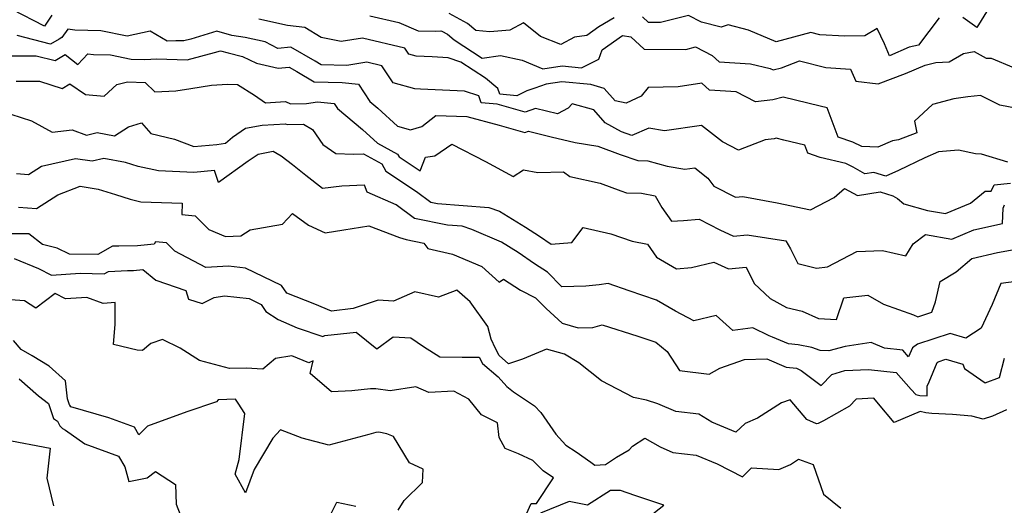
# Model space of a CAD drawing. Extents: x 1958392 to 1966594, y 2863029 to 2867511.
# Drawn here: x 1959332 to 1959604, y 2867018 to 2867153 of the extents above; entities that cross this region are included whole.
import ezdxf

# ---------------------------------------------------------------- set-up
doc = ezdxf.new("R2010")
doc.units = 0

msp = doc.modelspace()

# ---------------------------------------------------------------- linework, layer by layer
at = {"layer": 'Unknown_Line_Type', "color": 0}
for points in [[(1959340.64, 2867153.77, 2768), (1959338.58, 2867150.69, 2768), (1959329.59, 2867155.34, 2768)], [(1959496.25, 2867153.05, 2772), (1959492.04, 2867150.52, 2772), (1959488.75, 2867148.14, 2772), (1959485.34, 2867147.71, 2772), (1959481.5, 2867145.66, 2772), (1959475.86, 2867147.88, 2772), (1959471.2, 2867151.69, 2772), (1959467.44, 2867149.65, 2772), (1959461.85, 2867149.17, 2772), (1959458.02, 2867149.55, 2772), (1959455.72, 2867151.5, 2772), (1959450.64, 2867154.23, 2772)], [(1959599.86, 2867155.4, 2772), (1959596.68, 2867150.35, 2772), (1959592.83, 2867153.15, 2772)], [(1959610.29, 2867127.5, 2768), (1959603.03, 2867128.82, 2768), (1959597.68, 2867131.54, 2768), (1959594.23, 2867131.14, 2768), (1959590.32, 2867130.63, 2768), (1959584.45, 2867129.02, 2768), (1959579.41, 2867124.39, 2768), (1959580.09, 2867121.21, 2768), (1959575.02, 2867119.22, 2768), (1959573.35, 2867118.96, 2768), (1959569.31, 2867117.22, 2768), (1959564.88, 2867117.39, 2768), (1959562.4, 2867118.63, 2768), (1959558.31, 2867120, 2768), (1959555.28, 2867128.11, 2768), (1959553.35, 2867128.57, 2768), (1959543.03, 2867131.1, 2768), (1959540.22, 2867130.35, 2768), (1959535.43, 2867129.8, 2768), (1959530.06, 2867132.59, 2768), (1959522.69, 2867133.04, 2768), (1959520.59, 2867134.94, 2768), (1959513.96, 2867133.94, 2768), (1959505.73, 2867133.79, 2768), (1959503.74, 2867131.39, 2768), (1959499.61, 2867129.39, 2768), (1959496.58, 2867130.06, 2768), (1959493.54, 2867133.5, 2768), (1959489.8, 2867134.58, 2768), (1959481.82, 2867135.34, 2768), (1959477.49, 2867134.68, 2768), (1959474.31, 2867133.52, 2768), (1959472.14, 2867132.78, 2768), (1959469.36, 2867131.47, 2768), (1959464.6, 2867131.87, 2768), (1959464.05, 2867133.44, 2768), (1959460.69, 2867136.32, 2768), (1959453.87, 2867140.79, 2768), (1959450.29, 2867142.01, 2768), (1959445.87, 2867142.2, 2768), (1959441.49, 2867142.44, 2768), (1959439.41, 2867143.02, 2768), (1959438.35, 2867144.64, 2768), (1959426.61, 2867147.42, 2768), (1959420.73, 2867146.49, 2768), (1959415.13, 2867147.62, 2768), (1959410.61, 2867150.32, 2768), (1959405.82, 2867150.88, 2768), (1959397.93, 2867152.66, 2768)], [(1959428.6, 2867153.62, 2770), (1959436.69, 2867151.71, 2770), (1959442.05, 2867149.47, 2770), (1959446.7, 2867149.38, 2770), (1959448.28, 2867149.44, 2770), (1959448.6, 2867149.38, 2770), (1959450.13, 2867148.56, 2770), (1959452.02, 2867146.95, 2770), (1959459.7, 2867141.85, 2770), (1959464.79, 2867142.65, 2770), (1959470.79, 2867141.32, 2770), (1959476.53, 2867138.9, 2770), (1959481.9, 2867139.72, 2770), (1959487.26, 2867139.21, 2770), (1959492.06, 2867141.61, 2770), (1959492.93, 2867144.21, 2770), (1959498.6, 2867148.13, 2770), (1959500.92, 2867147.74, 2770), (1959504.57, 2867144.34, 2770), (1959516.11, 2867144.28, 2770), (1959518.84, 2867144.97, 2770), (1959523.43, 2867142.6, 2770), (1959525.39, 2867140.83, 2770), (1959534.02, 2867140.3, 2770), (1959539.5, 2867138.99, 2770), (1959540.34, 2867138.6, 2770), (1959542.62, 2867139.18, 2770), (1959547.55, 2867141.1, 2770), (1959554.86, 2867139.25, 2770), (1959561.71, 2867138.83, 2770), (1959563.18, 2867135.46, 2770), (1959569.35, 2867134.76, 2770), (1959576.96, 2867137.64, 2770), (1959582.43, 2867139.97, 2770), (1959585.33, 2867140.63, 2770), (1959588.99, 2867140.87, 2770), (1959593.01, 2867143.21, 2770), (1959595.98, 2867143.74, 2770), (1959599.28, 2867141.84, 2770), (1959600.62, 2867141.89, 2770), (1959606.85, 2867139.3, 2770)], [(1959586.29, 2867153.03, 2772), (1959580.56, 2867145.48, 2772), (1959577.93, 2867144.88, 2772), (1959572.48, 2867142.56, 2772), (1959571.09, 2867145.84, 2772), (1959569.13, 2867150.13, 2772), (1959565.7, 2867148.05, 2772), (1959560.18, 2867147.98, 2772), (1959553.2, 2867148.32, 2772), (1959550.74, 2867148.96, 2772), (1959541.13, 2867146.35, 2772), (1959533.49, 2867149.67, 2772), (1959527.81, 2867151.14, 2772), (1959525.95, 2867150.45, 2772), (1959520.5, 2867151.83, 2772), (1959516.88, 2867153.69, 2772), (1959509.13, 2867151.74, 2772), (1959505.8, 2867151.76, 2772), (1959504.1, 2867153.34, 2772)], [(1959605.27, 2867113.06, 2766), (1959597.98, 2867115.31, 2766), (1959596.29, 2867115.37, 2766), (1959591.58, 2867116.42, 2766), (1959586.06, 2867115.93, 2766), (1959582.33, 2867114.29, 2766), (1959574.98, 2867110.73, 2766), (1959571.48, 2867109.17, 2766), (1959568.13, 2867110.22, 2766), (1959565.72, 2867109.85, 2766), (1959562.41, 2867111.67, 2766), (1959560.38, 2867112.66, 2766), (1959553.28, 2867114.39, 2766), (1959549.88, 2867115.54, 2766), (1959549.03, 2867117.79, 2766), (1959543.26, 2867119.16, 2766), (1959541.17, 2867119.67, 2766), (1959540.59, 2867119.52, 2766), (1959538.09, 2867119.23, 2766), (1959530.7, 2867116.35, 2766), (1959526.24, 2867118.67, 2766), (1959520.42, 2867123.26, 2766), (1959510.23, 2867121.74, 2766), (1959505.88, 2867122.53, 2766), (1959501.18, 2867120.43, 2766), (1959498.31, 2867121.43, 2766), (1959493.79, 2867123.99, 2766), (1959490.67, 2867127.53, 2766), (1959484.66, 2867129.27, 2766), (1959483.57, 2867128.05, 2766), (1959480.6, 2867126.45, 2766), (1959474.5, 2867127.91, 2766), (1959471.64, 2867126.94, 2766), (1959463.93, 2867129.09, 2766), (1959459.45, 2867129.46, 2766), (1959458.78, 2867131.4, 2766), (1959454.81, 2867132.75, 2766), (1959442.62, 2867133.26, 2766), (1959441.13, 2867133.34, 2766), (1959435.07, 2867135.04, 2766), (1959431.98, 2867139.77, 2766), (1959427.83, 2867140.75, 2766), (1959422.28, 2867139.87, 2766), (1959415.16, 2867140.04, 2766), (1959413.46, 2867141.05, 2766), (1959406.79, 2867144.9, 2766), (1959403.19, 2867144.53, 2766), (1959399.69, 2867146.36, 2766), (1959394.14, 2867147.62, 2766), (1959390.46, 2867148.17, 2766), (1959386.26, 2867149.37, 2766), (1959379.1, 2867147.17, 2766), (1959377.12, 2867146.66, 2766), (1959374.89, 2867146.71, 2766), (1959372.56, 2867146.6, 2766), (1959367.78, 2867149.39, 2766), (1959361.47, 2867147.95, 2766), (1959354.13, 2867149.48, 2766), (1959346.92, 2867149.64, 2766), (1959345.04, 2867149.93, 2766), (1959343.38, 2867147.55, 2766), (1959342.61, 2867147.17, 2766), (1959340.27, 2867145.76, 2766), (1959330.99, 2867148.13, 2766)], [(1959329.17, 2867142.53, 2764), (1959336.23, 2867142.55, 2764), (1959341.52, 2867141.2, 2764), (1959344.31, 2867142.88, 2764), (1959347.82, 2867140.14, 2764), (1959350.52, 2867143.04, 2764), (1959352.15, 2867142.89, 2764), (1959356.87, 2867142.79, 2764), (1959362.58, 2867141.6, 2764), (1959366.39, 2867141.51, 2764), (1959369.68, 2867141.67, 2764), (1959378.11, 2867141.45, 2764), (1959385.61, 2867143.41, 2764), (1959387.33, 2867143.93, 2764), (1959389.43, 2867143.33, 2764), (1959393.39, 2867142.3, 2764), (1959397.26, 2867140.47, 2764), (1959403.23, 2867139.11, 2764), (1959406.27, 2867139.42, 2764), (1959408.39, 2867138.2, 2764), (1959413.26, 2867135.31, 2764), (1959420.99, 2867135.12, 2764), (1959425.46, 2867134.68, 2764), (1959428.6, 2867129.88, 2764), (1959430.81, 2867128.02, 2764), (1959436.29, 2867123.07, 2764), (1959439.85, 2867122.04, 2764), (1959443.01, 2867122.97, 2764), (1959446.94, 2867126, 2764), (1959455.51, 2867125.72, 2764), (1959464.42, 2867123.3, 2764), (1959471.59, 2867121.3, 2764), (1959472.55, 2867121.62, 2764), (1959478.83, 2867120.11, 2764), (1959485.53, 2867118.54, 2764), (1959491.73, 2867117.51, 2764), (1959497.95, 2867115.21, 2764), (1959502.79, 2867113.52, 2764), (1959505.59, 2867113.46, 2764), (1959510.96, 2867111.98, 2764), (1959515.84, 2867111.09, 2764), (1959518.57, 2867111.5, 2764), (1959522.24, 2867108.6, 2764), (1959523.88, 2867106.38, 2764), (1959529.88, 2867103.39, 2764), (1959531.91, 2867103.55, 2764), (1959541.44, 2867101.77, 2764), (1959550.65, 2867099.82, 2764), (1959557.18, 2867103.31, 2764), (1959560.08, 2867105.8, 2764), (1959563.62, 2867103.84, 2764), (1959569.96, 2867104.83, 2764), (1959573.45, 2867103.74, 2764), (1959574.73, 2867103.01, 2764), (1959576.45, 2867101.55, 2764), (1959582.99, 2867099.68, 2764), (1959588.01, 2867098.83, 2764), (1959594.93, 2867101.7, 2764), (1959598.97, 2867105.08, 2764), (1959600.62, 2867105.01, 2764), (1959601.46, 2867106.82, 2764), (1959606.03, 2867107.28, 2764)], [(1959330.71, 2867135.46, 2762), (1959337.16, 2867135.48, 2762), (1959343.43, 2867133.44, 2762), (1959345.58, 2867134.76, 2762), (1959349.94, 2867131.77, 2762), (1959355.04, 2867131.34, 2762), (1959358.63, 2867134.55, 2762), (1959361.58, 2867135.28, 2762), (1959366.41, 2867135.1, 2762), (1959369.13, 2867132.59, 2762), (1959374.94, 2867132.84, 2762), (1959379.07, 2867133.49, 2762), (1959384.81, 2867134.36, 2762), (1959389.22, 2867134.68, 2762), (1959392.04, 2867134.58, 2762), (1959396.73, 2867131.66, 2762), (1959399.72, 2867129.52, 2762), (1959405.33, 2867129.85, 2762), (1959406.66, 2867129.21, 2762), (1959411.12, 2867129.35, 2762), (1959414.17, 2867129.79, 2762), (1959418.79, 2867129.33, 2762), (1959419.73, 2867127.89, 2762), (1959426.65, 2867122.09, 2762), (1959430.77, 2867118.37, 2762), (1959436.28, 2867115.32, 2762), (1959436.73, 2867114.54, 2762), (1959442.55, 2867110.64, 2762), (1959444.09, 2867114.47, 2762), (1959446.64, 2867114.79, 2762), (1959451.3, 2867118.08, 2762), (1959460.69, 2867113.26, 2762), (1959468.31, 2867109.09, 2762), (1959471.22, 2867110.96, 2762), (1959475.11, 2867110.21, 2762), (1959482.23, 2867110.39, 2762), (1959484.01, 2867109.13, 2762), (1959492.37, 2867107.29, 2762), (1959498.12, 2867105.16, 2762), (1959499.69, 2867104.62, 2762), (1959503.83, 2867104.52, 2762), (1959507.67, 2867103.75, 2762), (1959509.45, 2867100.53, 2762), (1959512.2, 2867096.7, 2762), (1959515.48, 2867096.94, 2762), (1959519.8, 2867097.24, 2762), (1959525.54, 2867094.3, 2762), (1959529.35, 2867092.58, 2762), (1959533.14, 2867092.93, 2762), (1959543.82, 2867091.24, 2762), (1959545.12, 2867089.06, 2762), (1959547.16, 2867084.99, 2762), (1959552.31, 2867083.73, 2762), (1959555.32, 2867084.1, 2762), (1959563.43, 2867088.32, 2762), (1959570.6, 2867088.58, 2762), (1959577.05, 2867087.11, 2762), (1959579.06, 2867090.47, 2762), (1959582.5, 2867093.01, 2762), (1959589.8, 2867091.78, 2762), (1959595.87, 2867094.3, 2762), (1959603.8, 2867096.04, 2762), (1959603.95, 2867100.36, 2762), (1959604.36, 2867101.25, 2762)], [(1959329.29, 2867126.32, 2760), (1959334.99, 2867124.51, 2760), (1959340.69, 2867121.39, 2760), (1959346.26, 2867122, 2760), (1959350.18, 2867120.58, 2760), (1959353.14, 2867121.24, 2760), (1959357.99, 2867120.35, 2760), (1959361.78, 2867122.83, 2760), (1959365.42, 2867123.95, 2760), (1959367.98, 2867121.05, 2760), (1959374.53, 2867119.43, 2760), (1959379.89, 2867117.4, 2760), (1959386.25, 2867117.92, 2760), (1959388.72, 2867118.35, 2760), (1959390.63, 2867119.99, 2760), (1959394.24, 2867122.45, 2760), (1959398.8, 2867123.3, 2760), (1959405.32, 2867123.68, 2760), (1959405.76, 2867123.47, 2760), (1959410.24, 2867123.6, 2760), (1959412.73, 2867122.07, 2760), (1959415.64, 2867117.98, 2760), (1959419.23, 2867115.46, 2760), (1959424.16, 2867115.24, 2760), (1959426.85, 2867115.41, 2760), (1959431.95, 2867112.59, 2760), (1959433.11, 2867110.57, 2760), (1959441.58, 2867104.9, 2760), (1959445.53, 2867101.97, 2760), (1959447.39, 2867101.6, 2760), (1959461.6, 2867100.5, 2760), (1959464.51, 2867099.52, 2760), (1959471.74, 2867095.1, 2760), (1959475.65, 2867092.59, 2760), (1959478.88, 2867090.4, 2760), (1959484.57, 2867090.83, 2760), (1959487.69, 2867094.98, 2760), (1959495.35, 2867093.22, 2760), (1959501.26, 2867091.17, 2760), (1959505.49, 2867090.32, 2760), (1959507.99, 2867086.77, 2760), (1959513.56, 2867083.56, 2760), (1959517.65, 2867083.85, 2760), (1959523.91, 2867085.37, 2760), (1959527.92, 2867083.56, 2760), (1959532.84, 2867084.01, 2760), (1959535.03, 2867079.46, 2760), (1959539.47, 2867075.27, 2760), (1959544.01, 2867072.84, 2760), (1959548.34, 2867071.76, 2760), (1959552.86, 2867069.74, 2760), (1959557.87, 2867069.51, 2760), (1959559.89, 2867075.47, 2760), (1959566.53, 2867076.21, 2760), (1959570.84, 2867073.72, 2760), (1959579.15, 2867070.8, 2760), (1959580.34, 2867070.22, 2760), (1959584.23, 2867071.55, 2760), (1959585.23, 2867074.42, 2760), (1959586.5, 2867080.06, 2760), (1959590.98, 2867082.71, 2760), (1959595.31, 2867086.37, 2760), (1959602.39, 2867088.07, 2760), (1959611.11, 2867089.6, 2760)], [(1959609.7, 2867080.32, 2758), (1959603.31, 2867079.43, 2758), (1959600.94, 2867073.69, 2758), (1959597.93, 2867067.05, 2758), (1959593.63, 2867064.28, 2758), (1959589.31, 2867065.58, 2758), (1959580.22, 2867062.66, 2758), (1959578.84, 2867061.67, 2758), (1959577.81, 2867059.18, 2758), (1959576.19, 2867061.02, 2758), (1959571.14, 2867061.57, 2758), (1959567.48, 2867063.1, 2758), (1959560.22, 2867061.98, 2758), (1959555.67, 2867060.8, 2758), (1959553.35, 2867060.87, 2758), (1959551.01, 2867061.75, 2758), (1959547.23, 2867062.47, 2758), (1959544.53, 2867062.77, 2758), (1959540.1, 2867064.62, 2758), (1959539.15, 2867064.98, 2758), (1959534.7, 2867067.21, 2758), (1959529.18, 2867066.45, 2758), (1959524.5, 2867070.64, 2758), (1959518.35, 2867069.13, 2758), (1959513.29, 2867071.78, 2758), (1959507.99, 2867074.84, 2758), (1959500.46, 2867077.44, 2758), (1959494.66, 2867079.46, 2758), (1959492.09, 2867079.13, 2758), (1959488.47, 2867078.76, 2758), (1959481.82, 2867078.5, 2758), (1959477.79, 2867082.57, 2758), (1959474.27, 2867084.9, 2758), (1959469.68, 2867088.01, 2758), (1959465.1, 2867090.95, 2758), (1959456.89, 2867094.45, 2758), (1959454.21, 2867095.34, 2758), (1959450.16, 2867095.66, 2758), (1959440.97, 2867097.5, 2758), (1959435.97, 2867101.21, 2758), (1959427.9, 2867104.74, 2758), (1959427.13, 2867106.66, 2758), (1959420.92, 2867106.44, 2758), (1959415.57, 2867105.77, 2758), (1959410.95, 2867109.38, 2758), (1959407.23, 2867112.33, 2758), (1959404.06, 2867114.71, 2758), (1959401.91, 2867116.02, 2758), (1959397.69, 2867115.23, 2758), (1959394.95, 2867113.37, 2758), (1959386.73, 2867107.4, 2758), (1959385.66, 2867110.73, 2758), (1959379.9, 2867110.24, 2758), (1959370.09, 2867110.71, 2758), (1959364.54, 2867111.84, 2758), (1959360.99, 2867112.95, 2758), (1959355.02, 2867114.04, 2758), (1959351.73, 2867113.3, 2758), (1959347.12, 2867113.97, 2758), (1959337.74, 2867111.9, 2758), (1959334.12, 2867109.6, 2758), (1959330.82, 2867109.83, 2758)], [(1959331.37, 2867100.62, 2756), (1959336.35, 2867100.27, 2756), (1959342.25, 2867104.03, 2756), (1959348.4, 2867106.38, 2756), (1959353.43, 2867105.61, 2756), (1959358.25, 2867104.11, 2756), (1959362.3, 2867102.81, 2756), (1959365.21, 2867102.04, 2756), (1959376.67, 2867101.73, 2756), (1959376.57, 2867098.55, 2756), (1959380.26, 2867098.18, 2756), (1959384.08, 2867094.41, 2756), (1959388.65, 2867092.47, 2756), (1959392.95, 2867092.64, 2756), (1959395.48, 2867094.31, 2756), (1959404.47, 2867095.9, 2756), (1959407.21, 2867098.87, 2756), (1959411.67, 2867095.6, 2756), (1959416.29, 2867093.54, 2756), (1959421.48, 2867094.34, 2756), (1959428.37, 2867095.43, 2756), (1959436.89, 2867092.18, 2756), (1959438.67, 2867091.61, 2756), (1959443.55, 2867090.67, 2756), (1959444.67, 2867089.15, 2756), (1959451.54, 2867087.6, 2756), (1959459.69, 2867084.16, 2756), (1959464.44, 2867079.8, 2756), (1959465.64, 2867080.64, 2756), (1959470.37, 2867077.59, 2756), (1959474.53, 2867075.47, 2756), (1959477.46, 2867072.5, 2756), (1959481.87, 2867068.47, 2756), (1959486.27, 2867067.14, 2756), (1959490.36, 2867067.24, 2756), (1959492.95, 2867067.98, 2756), (1959502.85, 2867064.9, 2756), (1959507.86, 2867063.17, 2756), (1959510.94, 2867060.64, 2756), (1959514.33, 2867055.39, 2756), (1959522.57, 2867054.33, 2756), (1959525.55, 2867056.02, 2756), (1959532.41, 2867058.41, 2756), (1959538.51, 2867058.56, 2756), (1959543.94, 2867056.3, 2756), (1959546.73, 2867055.99, 2756), (1959548.08, 2867055.39, 2756), (1959553.6, 2867051.19, 2756), (1959556.57, 2867054.22, 2756), (1959560.18, 2867055.4, 2756), (1959566.65, 2867055.62, 2756), (1959574.36, 2867054.77, 2756), (1959578.51, 2867050.07, 2756), (1959579.79, 2867048.74, 2756), (1959580.93, 2867048.43, 2756), (1959582.94, 2867048.31, 2756), (1959582.96, 2867051, 2756), (1959583.48, 2867052.19, 2756), (1959585.68, 2867057.56, 2756), (1959586, 2867057.79, 2756), (1959588.13, 2867058.48, 2756), (1959592.79, 2867057.08, 2756), (1959593.29, 2867055.94, 2756), (1959598.97, 2867051.99, 2756), (1959603, 2867053.47, 2756), (1959604.32, 2867058.76, 2756)], [(1959604.94, 2867044.51, 2754), (1959601.06, 2867042.74, 2754), (1959598.48, 2867041.93, 2754), (1959595.34, 2867042.76, 2754), (1959589.95, 2867043.17, 2754), (1959584.27, 2867043.49, 2754), (1959582.58, 2867043.6, 2754), (1959581.01, 2867044.03, 2754), (1959573.81, 2867040.98, 2754), (1959569.49, 2867046.18, 2754), (1959568.13, 2867047.66, 2754), (1959563.26, 2867047.46, 2754), (1959561.39, 2867045.45, 2754), (1959554.21, 2867041.47, 2754), (1959552.77, 2867040.65, 2754), (1959552.32, 2867040.63, 2754), (1959549.66, 2867041.79, 2754), (1959545.04, 2867047.23, 2754), (1959542.6, 2867046.45, 2754), (1959536.01, 2867042.16, 2754), (1959532.59, 2867040.68, 2754), (1959529.93, 2867038.31, 2754), (1959523.33, 2867041.1, 2754), (1959519.75, 2867043.28, 2754), (1959513.4, 2867043.97, 2754), (1959508.33, 2867046.1, 2754), (1959505.19, 2867047.19, 2754), (1959501.66, 2867047.91, 2754), (1959492.79, 2867052.53, 2754), (1959486.47, 2867057.48, 2754), (1959482.51, 2867059.85, 2754), (1959477.51, 2867061.24, 2754), (1959470.89, 2867058.54, 2754), (1959467.07, 2867057.25, 2754), (1959464.4, 2867059.51, 2754), (1959463.43, 2867061.42, 2754), (1959462.25, 2867064.05, 2754), (1959461.35, 2867067.57, 2754), (1959456.43, 2867074.37, 2754), (1959452.7, 2867077.62, 2754), (1959447.63, 2867075.69, 2754), (1959441.08, 2867077.11, 2754), (1959435.19, 2867074.59, 2754), (1959430.96, 2867074.84, 2754), (1959424.06, 2867072.56, 2754), (1959418.05, 2867071.83, 2754), (1959413.42, 2867073.71, 2754), (1959405.63, 2867076.77, 2754), (1959404.19, 2867078.94, 2754), (1959394.22, 2867083.74, 2754), (1959389.5, 2867084.24, 2754), (1959383.21, 2867083.88, 2754), (1959374.68, 2867088.44, 2754), (1959372.38, 2867090.71, 2754), (1959369.26, 2867091.02, 2754), (1959368.92, 2867090.36, 2754), (1959364.32, 2867089.88, 2754), (1959359.1, 2867089.84, 2754), (1959357.37, 2867089.76, 2754), (1959353.37, 2867087.47, 2754), (1959345.49, 2867087.62, 2754), (1959342.11, 2867089.26, 2754), (1959338.03, 2867090.3, 2754), (1959334.25, 2867093.22, 2754), (1959325.19, 2867093.19, 2754)], [(1959330.15, 2867086.43, 2752), (1959336.92, 2867083.6, 2752), (1959340.55, 2867081.8, 2752), (1959348.4, 2867082.28, 2752), (1959355.1, 2867082.16, 2752), (1959356.25, 2867082.81, 2752), (1959361.55, 2867083.06, 2752), (1959363.24, 2867083.08, 2752), (1959365.75, 2867083.34, 2752), (1959369.39, 2867080.4, 2752), (1959377.7, 2867077.55, 2752), (1959378.47, 2867075.17, 2752), (1959382.23, 2867073.92, 2752), (1959385.52, 2867075.59, 2752), (1959388.43, 2867076.01, 2752), (1959395.19, 2867075.29, 2752), (1959398.51, 2867073.69, 2752), (1959399.83, 2867071.7, 2752), (1959403.23, 2867069.49, 2752), (1959408.54, 2867067.15, 2752), (1959415.59, 2867064.81, 2752), (1959416.22, 2867065.06, 2752), (1959424.89, 2867066.02, 2752), (1959430.53, 2867061.38, 2752), (1959435.08, 2867064.68, 2752), (1959439.97, 2867064.4, 2752), (1959443.54, 2867062.05, 2752), (1959448.02, 2867059.14, 2752), (1959454.19, 2867059.03, 2752), (1959458.93, 2867059.09, 2752), (1959459.86, 2867057.26, 2752), (1959464.19, 2867053.58, 2752), (1959466.59, 2867050.89, 2752), (1959468.38, 2867049.43, 2752), (1959474.21, 2867045.61, 2752), (1959475.99, 2867043.69, 2752), (1959480.14, 2867037.78, 2752), (1959482.94, 2867034.7, 2752), (1959485.78, 2867032.88, 2752), (1959489.78, 2867029.97, 2752), (1959490.9, 2867029.17, 2752), (1959493.84, 2867029.32, 2752), (1959496.92, 2867031.32, 2752), (1959500.46, 2867033.44, 2752), (1959501.35, 2867034.4, 2752), (1959504.73, 2867036.61, 2752), (1959509.05, 2867034.21, 2752), (1959512.51, 2867032.7, 2752), (1959519.01, 2867031.9, 2752), (1959524.82, 2867029.51, 2752), (1959531.78, 2867025.93, 2752), (1959534.26, 2867028.41, 2752), (1959541.88, 2867027.95, 2752), (1959545.06, 2867029.32, 2752), (1959547.28, 2867030.78, 2752), (1959551.39, 2867029.37, 2752), (1959554.22, 2867021.16, 2752), (1959559.02, 2867017.2, 2752)], [(1959472.01, 2867015.7, 2750), (1959473.34, 2867018.55, 2750), (1959474.78, 2867018.51, 2750), (1959479.52, 2867025.67, 2750), (1959476.61, 2867027.6, 2750), (1959473.74, 2867030.46, 2750), (1959469.76, 2867032.32, 2750), (1959466.11, 2867033.8, 2750), (1959464.47, 2867036.79, 2750), (1959463.98, 2867040.84, 2750), (1959459.54, 2867043.13, 2750), (1959456.05, 2867047.44, 2750), (1959451.87, 2867049.68, 2750), (1959444.97, 2867049.32, 2750), (1959441.39, 2867050.88, 2750), (1959434.28, 2867049.7, 2750), (1959430.32, 2867050.28, 2750), (1959428.84, 2867050.29, 2750), (1959423.61, 2867049.78, 2750), (1959418.07, 2867049.45, 2750), (1959412.08, 2867054.57, 2750), (1959412.91, 2867058.09, 2750), (1959411.79, 2867057.51, 2750), (1959407.07, 2867059.46, 2750), (1959402.53, 2867058.72, 2750), (1959398.97, 2867055.76, 2750), (1959394.37, 2867056.05, 2750), (1959389.79, 2867055.95, 2750), (1959381.47, 2867058.12, 2750), (1959376.11, 2867061.59, 2750), (1959371.22, 2867063.95, 2750), (1959367.97, 2867062.89, 2750), (1959365.71, 2867060.91, 2750), (1959364.24, 2867060.96, 2750), (1959357.7, 2867062.54, 2750), (1959358.13, 2867068.2, 2750), (1959358.16, 2867074.16, 2750), (1959354.83, 2867073.88, 2750), (1959350.25, 2867075.62, 2750), (1959344.37, 2867075.25, 2750), (1959341.48, 2867076.69, 2750), (1959336.21, 2867072.67, 2750), (1959333.03, 2867074.65, 2750), (1959329.19, 2867074.93, 2750)], [(1959436.44, 2867016.72, 2748), (1959438.1, 2867019.38, 2748), (1959443.25, 2867024.33, 2748), (1959443.42, 2867028.03, 2748), (1959439.63, 2867029.78, 2748), (1959435.16, 2867037.07, 2748), (1959433.35, 2867037.86, 2748), (1959431.16, 2867038.28, 2748), (1959430.31, 2867038.19, 2748), (1959428.32, 2867037.66, 2748), (1959417.33, 2867034.71, 2748), (1959409.87, 2867036.6, 2748), (1959403.89, 2867038.96, 2748), (1959401.77, 2867036.67, 2748), (1959396.66, 2867027.96, 2748), (1959394.22, 2867021.48, 2748), (1959391.37, 2867026.61, 2748), (1959392.43, 2867030.68, 2748), (1959394.03, 2867043.44, 2748), (1959392.22, 2867046.31, 2748), (1959391.49, 2867047.39, 2748), (1959386.68, 2867047.28, 2748), (1959386.2, 2867046.71, 2748), (1959377.93, 2867043.88, 2748), (1959367.07, 2867039.96, 2748), (1959364.72, 2867037.57, 2748), (1959363.5, 2867039.64, 2748), (1959356.39, 2867042.29, 2748), (1959345.84, 2867045.29, 2748), (1959345.62, 2867045.73, 2748), (1959345.48, 2867045.82, 2748), (1959344.89, 2867047.55, 2748), (1959344.34, 2867052.52, 2748), (1959339.86, 2867056.56, 2748), (1959335.12, 2867059.41, 2748), (1959332.15, 2867061.22, 2748), (1959329.98, 2867063.71, 2748)], [(1959331.59, 2867053.03, 2746), (1959336.87, 2867048.39, 2746), (1959339.68, 2867046.22, 2746), (1959341.09, 2867042.08, 2746), (1959342.21, 2867041.34, 2746), (1959342.84, 2867040.04, 2746), (1959343.59, 2867039.34, 2746), (1959344.35, 2867038.8, 2746), (1959349.74, 2867035.08, 2746), (1959359.09, 2867031.6, 2746), (1959360.79, 2867028.7, 2746), (1959361.95, 2867024.61, 2746), (1959367.03, 2867025.64, 2746), (1959369.29, 2867027.39, 2746), (1959374.88, 2867023.82, 2746), (1959374.99, 2867018.33, 2746), (1959377.68, 2867011.4, 2746)], [(1959327.51, 2867036.25, 2744), (1959340.12, 2867033.88, 2744), (1959339.2, 2867025.59, 2744), (1959341.03, 2867017.91, 2744)], [(1959504.4, 2867013.64, 2750), (1959510.01, 2867018.1, 2750), (1959502, 2867020.74, 2750), (1959498.02, 2867022.16, 2750), (1959495.25, 2867022.1, 2750), (1959488.87, 2867018.1, 2750), (1959483.86, 2867019.11, 2750), (1959475.89, 2867015.88, 2750)], [(1959416.79, 2867013.57, 2748), (1959419.5, 2867018.93, 2748), (1959424.78, 2867017.82, 2748)]]:
    msp.add_polyline3d(points, dxfattribs=at)

doc.saveas('drawing.dxf')
